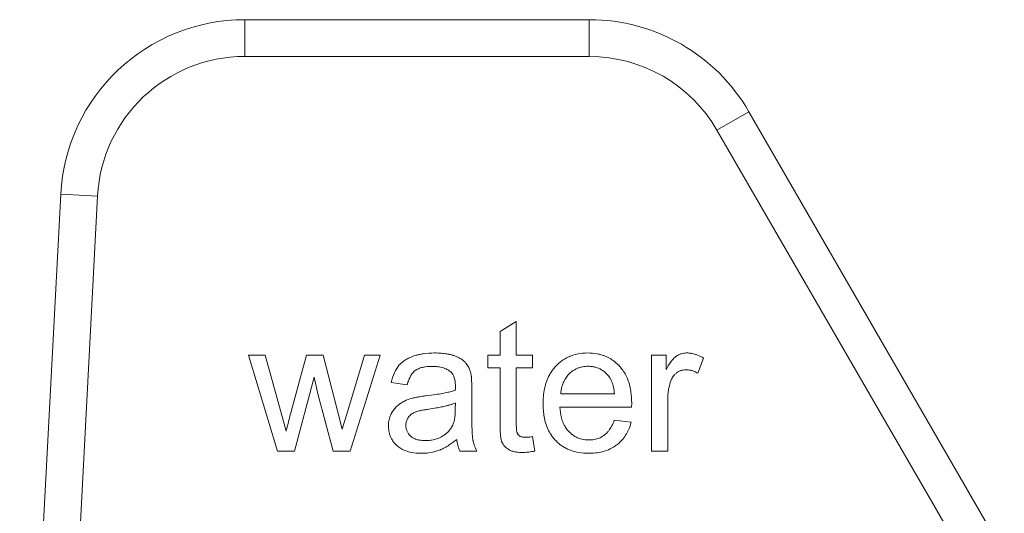
# Model space of a CAD drawing. Units: millimetres. Extents: x 0 to 30431, y -7 to 21000.
# Drawn here: x 14274 to 14294, y 16085 to 16095 of the extents above; entities that cross this region are included whole.
import ezdxf

# ---------------------------------------------------------------- set-up
doc = ezdxf.new("R2010")
doc.units = ezdxf.units.MM
doc.linetypes.add('K5LT_THIN', pattern=[0])
doc.layers.add('R', color=1, linetype='Continuous', true_color=0xff0000)
doc.layers.add('WELDING', color=7, linetype='Continuous', true_color=0xffffff)

msp = doc.modelspace()

# ---------------------------------------------------------------- linework, layer by layer
at = {"layer": 'R', "color": 7, "linetype": 'K5LT_THIN', "lineweight": 13}
for p, q in [((14278.434, 16094.98), (14278.434, 16094.245)), ((14285.303, 16094.98), (14278.434, 16094.98)), ((14285.303, 16094.98), (14285.303, 16094.245)), ((14278.434, 16094.245), (14285.303, 16094.245)), ((14288.486, 16093.143), (14287.849, 16092.775)), ((14293.578, 16084.323), (14288.486, 16093.143)), ((14287.849, 16092.775), (14293.366, 16083.22)), ((14274.764, 16091.497), (14273.945, 16075.87)), ((14274.681, 16075.87), (14275.498, 16091.459)), ((14275.498, 16091.459), (14274.764, 16091.497)), ((14283.523, 16088.757), (14283.847, 16088.953)), ((14283.847, 16088.953), (14283.847, 16088.283)), ((14283.523, 16088.283), (14283.523, 16088.757)), ((14279.088, 16086.365), (14278.505, 16088.283)), ((14278.505, 16088.283), (14278.84, 16088.283)), ((14278.84, 16088.283), (14279.146, 16087.176)), ((14279.358, 16087.16), (14279.663, 16088.283)), ((14279.663, 16088.283), (14279.997, 16088.283)), ((14279.997, 16088.283), (14280.284, 16087.17)), ((14280.487, 16087.174), (14280.818, 16088.283)), ((14281.135, 16088.283), (14280.532, 16086.365)), ((14280.818, 16088.283), (14281.135, 16088.283)), ((14283.283, 16088.283), (14283.523, 16088.283)), ((14283.283, 16088.031), (14283.283, 16088.283)), ((14283.847, 16088.283), (14284.172, 16088.283)), ((14284.172, 16088.283), (14284.172, 16088.031)), ((14286.542, 16086.365), (14286.542, 16088.283)), ((14286.542, 16088.283), (14286.834, 16088.283)), ((14286.834, 16088.283), (14286.834, 16087.993)), ((14287.582, 16088.223), (14287.469, 16087.92)), ((14283.523, 16088.031), (14283.283, 16088.031)), ((14283.523, 16086.926), (14283.523, 16088.031)), ((14283.847, 16088.031), (14283.847, 16086.908)), ((14284.172, 16088.031), (14283.847, 16088.031)), ((14279.818, 16087.842), (14279.427, 16086.365)), ((14279.892, 16087.513), (14279.818, 16087.842)), ((14281.673, 16087.693), (14281.355, 16087.735)), ((14282.96, 16087.602), (14282.96, 16087.168)), ((14280.197, 16086.365), (14279.892, 16087.513)), ((14285.806, 16087.507), (14284.735, 16087.507)), ((14286.866, 16087.37), (14286.866, 16086.365)), ((14279.146, 16087.176), (14279.257, 16086.765)), ((14280.284, 16087.17), (14280.378, 16086.805)), ((14280.378, 16086.805), (14280.487, 16087.174)), ((14282.633, 16087.327), (14282.631, 16087.209)), ((14286.146, 16087.241), (14284.717, 16087.241)), ((14285.802, 16086.985), (14286.138, 16086.942)), ((14284.172, 16086.656), (14284.218, 16086.368)), ((14279.427, 16086.365), (14279.088, 16086.365)), ((14280.532, 16086.365), (14280.197, 16086.365)), ((14283.063, 16086.365), (14282.724, 16086.365)), ((14286.866, 16086.365), (14286.542, 16086.365))]:
    msp.add_line(p, q, dxfattribs=at)
for centre, radius, start, end in [((14278.434, 16091.305), 3.675, 90, 177), ((14285.303, 16091.305), 3.675, 30, 90), ((14278.434, 16091.305), 2.94, 90, 177), ((14285.303, 16091.305), 2.94, 30, 90)]:
    msp.add_arc(centre, radius, start, end, dxfattribs=at)
at = {"layer": 'WELDING', "color": 7, "linetype": 'K5LT_THIN', "lineweight": 13}
for points, knots in [([(14281.355, 16087.735), (14281.368, 16087.801), (14281.397, 16087.899), (14281.453, 16088.003), (14281.484, 16088.048), (14281.515, 16088.088), (14281.55, 16088.123), (14281.597, 16088.161), (14281.649, 16088.197), (14281.71, 16088.229), (14281.775, 16088.256), (14281.838, 16088.277), (14281.908, 16088.295), (14282.037, 16088.319), (14282.142, 16088.326), (14282.218, 16088.326)], [0, 0, 0, 0, 2.840971, 4.188175, 4.890899, 5.127458, 6.278636, 6.939476, 7.642577, 8.909973, 9.802654, 10.565046, 11.655789, 12.826368, 16, 16, 16, 16]), ([(14282.218, 16088.326), (14282.264, 16088.326), (14282.347, 16088.323), (14282.453, 16088.311), (14282.526, 16088.296), (14282.571, 16088.284), (14282.605, 16088.273), (14282.656, 16088.254), (14282.733, 16088.218), (14282.8, 16088.17), (14282.835, 16088.132), (14282.856, 16088.108), (14282.884, 16088.067), (14282.92, 16087.995), (14282.937, 16087.935), (14282.944, 16087.902)], [0, 0, 0, 0, 2.459714, 4.282448, 5.549007, 6.329351, 6.697428, 7.39456, 9.159768, 11.107594, 11.640483, 11.863209, 12.765347, 14.247284, 16, 16, 16, 16]), ([(14284.382, 16087.307), (14284.382, 16087.409), (14284.394, 16087.569), (14284.443, 16087.742), (14284.484, 16087.842), (14284.526, 16087.922), (14284.573, 16087.991), (14284.612, 16088.039), (14284.668, 16088.099), (14284.744, 16088.165), (14284.851, 16088.231), (14284.95, 16088.274), (14285.091, 16088.315), (14285.203, 16088.326), (14285.277, 16088.326)], [0, 0, 0, 0, 3.031819, 4.635155, 5.282815, 6.201794, 7.280242, 7.725153, 8.023654, 9.673791, 10.681828, 11.711947, 12.830472, 15, 15, 15, 15]), ([(14285.277, 16088.326), (14285.335, 16088.326), (14285.432, 16088.318), (14285.547, 16088.29), (14285.622, 16088.263), (14285.695, 16088.229), (14285.786, 16088.174), (14285.855, 16088.114), (14285.9, 16088.069), (14285.937, 16088.028), (14285.981, 16087.97), (14286.033, 16087.883), (14286.069, 16087.804), (14286.108, 16087.689), (14286.14, 16087.537), (14286.148, 16087.402), (14286.148, 16087.327)], [0, 0, 0, 0, 1.979591, 3.304953, 4.009622, 4.716739, 6.044344, 7.621578, 7.821886, 8.228349, 9.478557, 10.314935, 11.679002, 12.420069, 14.455597, 17, 17, 17, 17]), ([(14286.834, 16087.993), (14286.852, 16088.026), (14286.879, 16088.073), (14286.917, 16088.129), (14286.94, 16088.161), (14286.964, 16088.191), (14286.99, 16088.22), (14287.016, 16088.244), (14287.035, 16088.258), (14287.055, 16088.271), (14287.089, 16088.291), (14287.15, 16088.316), (14287.207, 16088.325), (14287.244, 16088.326), (14287.25, 16088.326)], [0, 0, 0, 0, 3.034156, 4.28414, 5.394493, 6.166245, 7.360618, 8.477338, 8.985793, 9.308822, 10.380331, 12.115414, 14.514756, 15, 15, 15, 15]), ([(14287.25, 16088.326), (14287.273, 16088.326), (14287.308, 16088.323), (14287.36, 16088.315), (14287.407, 16088.303), (14287.485, 16088.276), (14287.544, 16088.246), (14287.582, 16088.223)], [0, 0, 0, 0, 1.589923, 2.40055, 3.537279, 4.935131, 8, 8, 8, 8]), ([(14282.171, 16088.058), (14282.126, 16088.058), (14282.052, 16088.054), (14281.967, 16088.037), (14281.904, 16088.017), (14281.862, 16087.997), (14281.824, 16087.97), (14281.796, 16087.944), (14281.768, 16087.911), (14281.74, 16087.868), (14281.708, 16087.804), (14281.686, 16087.741), (14281.675, 16087.7), (14281.673, 16087.693)], [0, 0, 0, 0, 2.856975, 4.422413, 5.33536, 6.878627, 7.260267, 8.22937, 9.185203, 9.907725, 11.40603, 13.514722, 14, 14, 14, 14]), ([(14282.54, 16087.947), (14282.522, 16087.963), (14282.492, 16087.985), (14282.443, 16088.01), (14282.395, 16088.028), (14282.339, 16088.043), (14282.287, 16088.051), (14282.232, 16088.056), (14282.195, 16088.058), (14282.171, 16088.058)], [0, 0, 0, 0, 1.842444, 2.809902, 4.259155, 5.727654, 7.214619, 8.205026, 10, 10, 10, 10]), ([(14282.633, 16087.666), (14282.633, 16087.701), (14282.63, 16087.75), (14282.618, 16087.812), (14282.607, 16087.848), (14282.594, 16087.877), (14282.581, 16087.899), (14282.565, 16087.923), (14282.55, 16087.938), (14282.54, 16087.947)], [0, 0, 0, 0, 3.415716, 4.849154, 6.187984, 7.131627, 7.969933, 8.711876, 10, 10, 10, 10]), ([(14284.735, 16087.507), (14284.738, 16087.557), (14284.75, 16087.642), (14284.786, 16087.741), (14284.826, 16087.817), (14284.866, 16087.872), (14284.92, 16087.928), (14284.975, 16087.972), (14285.039, 16088.008), (14285.102, 16088.034), (14285.181, 16088.054), (14285.242, 16088.06), (14285.279, 16088.06)], [0, 0, 0, 0, 2.291408, 3.831406, 4.743029, 6.164521, 6.906252, 8.243708, 9.319815, 10.240058, 11.314617, 13, 13, 13, 13]), ([(14285.279, 16088.06), (14285.308, 16088.06), (14285.359, 16088.056), (14285.427, 16088.042), (14285.489, 16088.021), (14285.552, 16087.99), (14285.62, 16087.94), (14285.661, 16087.897), (14285.683, 16087.872)], [0, 0, 0, 0, 1.682071, 2.964896, 4.07998, 5.520201, 7.058391, 9, 9, 9, 9]), ([(14287.231, 16087.991), (14287.211, 16087.991), (14287.181, 16087.988), (14287.142, 16087.979), (14287.112, 16087.969), (14287.078, 16087.952), (14287.048, 16087.933), (14287.021, 16087.91), (14286.998, 16087.888), (14286.974, 16087.858), (14286.945, 16087.813), (14286.929, 16087.774), (14286.921, 16087.749)], [0, 0, 0, 0, 1.869285, 2.74191, 3.769246, 4.729399, 6.294963, 7.009267, 8.000166, 9.200612, 10.536892, 13, 13, 13, 13]), ([(14287.469, 16087.92), (14287.442, 16087.937), (14287.393, 16087.961), (14287.312, 16087.985), (14287.261, 16087.991), (14287.231, 16087.991)], [0, 0, 0, 0, 2.32476, 3.899687, 6, 6, 6, 6]), ([(14282.944, 16087.902), (14282.945, 16087.895), (14282.947, 16087.883), (14282.95, 16087.863), (14282.952, 16087.84), (14282.955, 16087.81), (14282.957, 16087.761), (14282.959, 16087.691), (14282.96, 16087.634), (14282.96, 16087.602)], [0, 0, 0, 0, 0.707657, 1.247058, 2.014416, 2.979559, 4.290609, 6.826508, 10, 10, 10, 10]), ([(14285.683, 16087.872), (14285.709, 16087.84), (14285.739, 16087.787), (14285.769, 16087.707), (14285.792, 16087.622), (14285.801, 16087.552), (14285.806, 16087.507)], [0, 0, 0, 0, 2.245931, 3.256647, 4.546126, 7, 7, 7, 7]), ([(14286.921, 16087.749), (14286.905, 16087.698), (14286.876, 16087.573), (14286.866, 16087.445), (14286.866, 16087.37)], [0, 0, 0, 0, 2.078565, 5, 5, 5, 5]), ([(14282.052, 16087.471), (14282.116, 16087.478), (14282.223, 16087.492), (14282.366, 16087.516), (14282.461, 16087.535), (14282.544, 16087.555), (14282.594, 16087.569), (14282.627, 16087.58), (14282.631, 16087.582)], [0, 0, 0, 0, 2.917028, 4.941327, 6.639676, 7.364491, 8.812629, 9, 9, 9, 9]), ([(14282.631, 16087.582), (14282.632, 16087.603), (14282.633, 16087.631), (14282.633, 16087.66), (14282.633, 16087.666)], [0, 0, 0, 0, 3.801791, 5, 5, 5, 5]), ([(14281.298, 16086.872), (14281.298, 16086.895), (14281.3, 16086.931), (14281.309, 16086.989), (14281.325, 16087.048), (14281.345, 16087.096), (14281.361, 16087.125), (14281.379, 16087.158), (14281.415, 16087.211), (14281.464, 16087.264), (14281.502, 16087.295), (14281.522, 16087.31), (14281.557, 16087.334), (14281.634, 16087.379), (14281.714, 16087.407), (14281.764, 16087.42)], [0, 0, 0, 0, 1.449841, 2.177624, 3.665789, 5.154831, 5.418743, 5.682656, 7.50486, 9.309091, 10.15561, 10.495475, 10.836668, 12.793817, 16, 16, 16, 16]), ([(14281.764, 16087.42), (14281.782, 16087.425), (14281.814, 16087.433), (14281.86, 16087.442), (14281.904, 16087.45), (14281.968, 16087.46), (14282.018, 16087.466), (14282.052, 16087.471)], [0, 0, 0, 0, 1.545394, 2.636084, 3.899278, 5.155246, 8, 8, 8, 8]), ([(14279.257, 16086.765), (14279.26, 16086.775), (14279.27, 16086.813), (14279.303, 16086.945), (14279.334, 16087.067), (14279.358, 16087.16)], [0, 0, 0, 0, 0.456985, 1.759686, 6, 6, 6, 6]), ([(14281.645, 16086.88), (14281.645, 16086.898), (14281.647, 16086.925), (14281.657, 16086.966), (14281.67, 16086.998), (14281.686, 16087.028), (14281.702, 16087.052), (14281.718, 16087.071), (14281.737, 16087.088), (14281.754, 16087.103), (14281.772, 16087.116), (14281.798, 16087.131), (14281.825, 16087.143), (14281.855, 16087.154), (14281.887, 16087.164), (14281.937, 16087.176), (14282.011, 16087.191), (14282.069, 16087.2), (14282.103, 16087.204)], [0, 0, 0, 0, 1.710779, 2.43679, 3.823179, 4.87059, 5.490512, 6.486521, 7.126207, 7.810689, 8.50822, 9.193477, 10.496057, 11.244932, 12.127354, 13.588438, 15.885614, 19, 19, 19, 19]), ([(14282.103, 16087.204), (14282.152, 16087.212), (14282.237, 16087.225), (14282.354, 16087.247), (14282.443, 16087.267), (14282.517, 16087.287), (14282.576, 16087.306), (14282.615, 16087.32), (14282.633, 16087.327)], [0, 0, 0, 0, 2.455309, 4.227897, 5.906878, 6.976595, 8.021409, 9, 9, 9, 9]), ([(14282.631, 16087.209), (14282.631, 16087.17), (14282.629, 16087.109), (14282.621, 16087.037), (14282.612, 16086.983), (14282.599, 16086.934), (14282.586, 16086.9), (14282.579, 16086.884)], [0, 0, 0, 0, 2.769843, 4.397105, 5.315601, 6.736128, 8, 8, 8, 8]), ([(14282.96, 16087.168), (14282.96, 16087.113), (14282.96, 16087.033), (14282.962, 16086.928), (14282.963, 16086.853), (14282.966, 16086.786), (14282.968, 16086.727), (14282.971, 16086.683), (14282.974, 16086.65), (14282.977, 16086.624), (14282.98, 16086.603), (14282.983, 16086.583), (14282.99, 16086.553), (14283.007, 16086.488), (14283.034, 16086.421), (14283.057, 16086.375), (14283.063, 16086.365)], [0, 0, 0, 0, 3.432573, 4.999104, 6.502656, 8.139781, 9.17887, 10.199138, 10.888466, 11.216587, 11.852458, 12.165348, 12.478689, 13.811869, 16.296932, 17, 17, 17, 17]), ([(14285.295, 16086.323), (14285.228, 16086.323), (14285.107, 16086.332), (14284.965, 16086.368), (14284.867, 16086.408), (14284.783, 16086.452), (14284.703, 16086.51), (14284.629, 16086.579), (14284.572, 16086.646), (14284.513, 16086.732), (14284.468, 16086.823), (14284.428, 16086.934), (14284.401, 16087.048), (14284.385, 16087.177), (14284.382, 16087.264), (14284.382, 16087.307)], [0, 0, 0, 0, 2.148827, 3.79709, 4.587782, 5.482725, 6.794982, 7.67505, 8.677954, 9.563966, 10.950434, 11.878509, 13.276057, 14.624511, 16, 16, 16, 16]), ([(14284.717, 16087.241), (14284.721, 16087.172), (14284.735, 16087.064), (14284.776, 16086.941), (14284.809, 16086.874), (14284.843, 16086.818), (14284.874, 16086.779), (14284.917, 16086.734), (14284.962, 16086.694), (14285.031, 16086.65), (14285.095, 16086.622), (14285.182, 16086.596), (14285.247, 16086.589), (14285.295, 16086.589)], [0, 0, 0, 0, 3.019386, 4.636136, 5.571823, 6.23214, 7.479942, 7.70402, 8.908963, 10.092188, 11.198053, 11.905178, 14, 14, 14, 14]), ([(14286.148, 16087.327), (14286.148, 16087.317), (14286.148, 16087.288), (14286.147, 16087.259), (14286.146, 16087.241)], [0, 0, 0, 0, 1.772062, 5, 5, 5, 5]), ([(14285.295, 16086.589), (14285.331, 16086.589), (14285.4, 16086.595), (14285.482, 16086.618), (14285.546, 16086.647), (14285.586, 16086.673), (14285.622, 16086.701), (14285.655, 16086.731), (14285.701, 16086.785), (14285.755, 16086.87), (14285.787, 16086.943), (14285.802, 16086.985)], [0, 0, 0, 0, 1.885262, 3.567744, 4.415726, 5.524498, 6.037653, 6.791774, 7.850547, 9.705991, 12, 12, 12, 12]), ([(14286.138, 16086.942), (14286.125, 16086.892), (14286.094, 16086.804), (14286.029, 16086.683), (14285.958, 16086.588), (14285.895, 16086.527), (14285.852, 16086.492), (14285.811, 16086.462), (14285.736, 16086.415), (14285.625, 16086.368), (14285.49, 16086.335), (14285.381, 16086.325), (14285.314, 16086.323), (14285.295, 16086.323)], [0, 0, 0, 0, 1.936327, 3.439235, 5.051433, 6.317286, 6.685293, 7.067971, 8.210697, 9.940036, 11.513596, 13.331463, 14, 14, 14, 14]), ([(14281.954, 16086.323), (14281.888, 16086.323), (14281.781, 16086.331), (14281.669, 16086.362), (14281.61, 16086.385), (14281.563, 16086.408), (14281.516, 16086.437), (14281.479, 16086.467), (14281.445, 16086.498), (14281.409, 16086.537), (14281.369, 16086.595), (14281.338, 16086.654), (14281.312, 16086.731), (14281.3, 16086.805), (14281.298, 16086.856), (14281.298, 16086.872)], [0, 0, 0, 0, 3.294186, 5.25382, 5.781592, 6.454853, 7.851403, 8.530588, 8.809634, 10.123466, 11.205348, 12.283246, 13.449737, 15.212641, 16, 16, 16, 16]), ([(14282.03, 16086.577), (14281.992, 16086.577), (14281.928, 16086.582), (14281.862, 16086.599), (14281.818, 16086.615), (14281.783, 16086.633), (14281.754, 16086.654), (14281.728, 16086.677), (14281.709, 16086.697), (14281.689, 16086.725), (14281.675, 16086.749), (14281.662, 16086.779), (14281.649, 16086.822), (14281.645, 16086.857), (14281.645, 16086.88)], [0, 0, 0, 0, 3.181459, 5.096554, 5.616659, 7.009952, 8.25859, 8.512718, 9.860505, 10.500685, 11.358825, 12.104935, 13.157947, 15, 15, 15, 15]), ([(14282.579, 16086.884), (14282.566, 16086.858), (14282.546, 16086.823), (14282.513, 16086.78), (14282.487, 16086.751), (14282.437, 16086.704), (14282.374, 16086.662), (14282.291, 16086.623), (14282.212, 16086.596), (14282.121, 16086.58), (14282.059, 16086.577), (14282.03, 16086.577)], [0, 0, 0, 0, 1.554382, 2.194593, 2.928447, 3.64822, 5.940305, 7.001305, 8.6341, 10.460033, 12, 12, 12, 12]), ([(14283.972, 16086.339), (14283.932, 16086.339), (14283.865, 16086.343), (14283.779, 16086.361), (14283.732, 16086.378), (14283.707, 16086.391), (14283.672, 16086.411), (14283.627, 16086.445), (14283.589, 16086.493), (14283.573, 16086.519), (14283.567, 16086.532), (14283.563, 16086.541), (14283.559, 16086.55), (14283.553, 16086.565), (14283.548, 16086.585), (14283.542, 16086.614), (14283.536, 16086.653), (14283.53, 16086.708), (14283.525, 16086.786), (14283.523, 16086.861), (14283.523, 16086.911), (14283.523, 16086.926)], [0, 0, 0, 0, 3.093328, 5.004457, 6.606722, 6.889321, 7.160497, 9.605329, 11.131492, 11.72302, 11.938732, 12.194818, 12.450548, 12.71078, 13.416979, 13.963979, 14.964411, 16.395288, 18.189463, 20.839765, 22, 22, 22, 22]), ([(14283.847, 16086.908), (14283.847, 16086.885), (14283.848, 16086.853), (14283.85, 16086.812), (14283.852, 16086.787), (14283.855, 16086.765), (14283.858, 16086.748), (14283.861, 16086.738), (14283.864, 16086.731), (14283.866, 16086.725), (14283.871, 16086.714), (14283.879, 16086.702), (14283.891, 16086.687), (14283.903, 16086.677), (14283.915, 16086.668), (14283.924, 16086.662), (14283.939, 16086.655), (14283.96, 16086.648), (14283.993, 16086.643), (14284.017, 16086.642), (14284.031, 16086.642)], [0, 0, 0, 0, 4.027553, 5.161848, 6.745384, 8.09803, 8.855881, 9.52639, 9.825764, 10.175845, 10.613781, 11.793939, 12.466041, 13.819, 14.33331, 15.040002, 15.523832, 17.0271, 18.692618, 21, 21, 21, 21]), ([(14282.659, 16086.601), (14282.613, 16086.562), (14282.533, 16086.501), (14282.425, 16086.436), (14282.362, 16086.406), (14282.322, 16086.39), (14282.267, 16086.369), (14282.169, 16086.341), (14282.054, 16086.326), (14281.979, 16086.323), (14281.954, 16086.323)], [0, 0, 0, 0, 2.616353, 4.228073, 5.344546, 5.581182, 6.078435, 7.8302, 9.895658, 11, 11, 11, 11]), ([(14282.724, 16086.365), (14282.705, 16086.403), (14282.677, 16086.48), (14282.664, 16086.561), (14282.659, 16086.601)], [0, 0, 0, 0, 2.548638, 5, 5, 5, 5]), ([(14284.031, 16086.642), (14284.04, 16086.642), (14284.057, 16086.642), (14284.085, 16086.644), (14284.123, 16086.649), (14284.153, 16086.653), (14284.172, 16086.656)], [0, 0, 0, 0, 1.304474, 2.572836, 4.108414, 7, 7, 7, 7]), ([(14284.218, 16086.368), (14284.178, 16086.359), (14284.106, 16086.347), (14284.024, 16086.34), (14283.982, 16086.339), (14283.972, 16086.339)], [0, 0, 0, 0, 2.996686, 5.270253, 6, 6, 6, 6])]:
    msp.add_open_spline(points, degree=3, knots=knots, dxfattribs=at)

doc.saveas('drawing.dxf')
